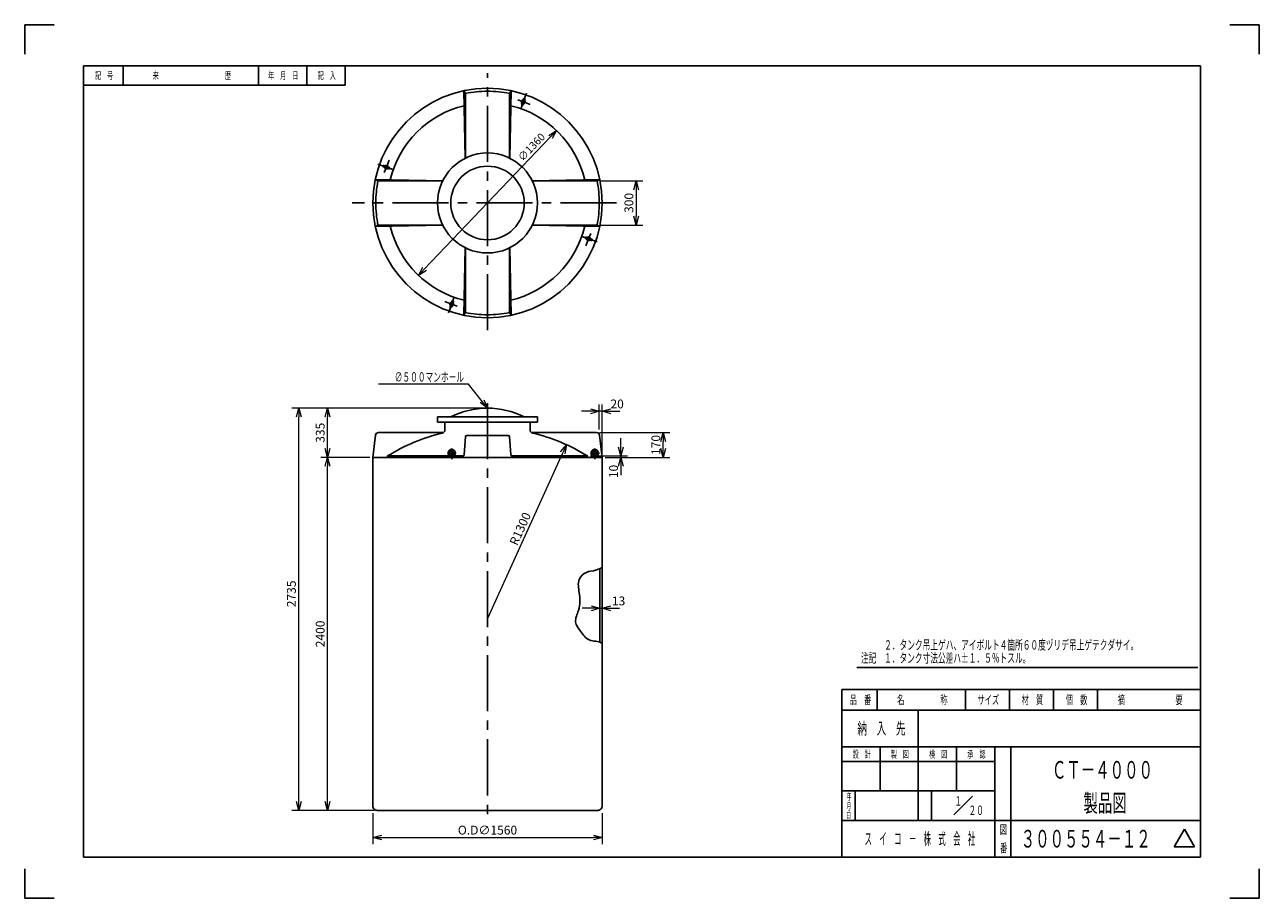
# Model space of a CAD drawing. Units: millimetres. Extents: x 20 to 8420, y 20 to 5960.
import ezdxf

# ---------------------------------------------------------------- set-up
doc = ezdxf.new("R2010")
doc.units = ezdxf.units.MM
doc.header["$LTSCALE"] = 20
doc.header["$PDMODE"] = 1
doc.linetypes.add('CENTER2', pattern=[28.575, 19.05, -3.175, 3.175, -3.175])
for name, color, linetype in [('FO0001_1', 7, 'Continuous'), ('PV0001_20', 7, 'Continuous'), ('TP1791_20', 7, 'Continuous')]:
    doc.layers.add(name, color=color, linetype=linetype)
doc.styles.add('STD', font='monotxt.shx', dxfattribs={"width": 0.6, "bigfont": 'extfont2.shx'})
doc.dimstyles.new('ASKSTANDARD', dxfattribs={"dimscale": 20, "dimtxt": 3, "dimasz": 3, "dimexe": 1, "dimexo": 1, "dimgap": 1, "dimtad": 3, "dimzin": 9, "dimdsep": 46, "dimtxsty": 'STD', "dimblk": 'OPEN30', "dimcen": 0, "dimclrd": 4, "dimclre": 4, "dimclrt": 4, "dimazin": 2, "dimtm": 1e-09, "dimtfac": 0.5, "dimtmove": 0, "dimatfit": 0, "dimldrblk": 'OPEN30', "dimfxl": 1, "dimtolj": 1, "dimtzin": 0, "dimlwd": 9, "dimlwe": 9, "dimarcsym": 0})

# ---------------------------------------------------------------- blocks, each defined once
blk = doc.blocks.new('_Open30')
at = {"color": 0, "linetype": 'ByBlock', "lineweight": -2}
for p, q in [((-1, 0.27), (0, 0)), ((0, 0), (-1, -0.27)), ((0, 0), (-1, 0))]:
    blk.add_line(p, q, dxfattribs=at)
blk = doc.blocks.new('*D2')
at = {"layer": 'Defpoints', "color": 0, "linetype": 'Continuous'}
for p in [(3947, 3205), (3947, 1991.9), (3934, 1760.7)]:
    blk.add_point(p, dxfattribs=at)
at = {"layer": 'PV0001_20', "color": 4, "linetype": 'Continuous', "lineweight": 9}
for p, q in [((3874, 1991.9), (3814, 1991.9)), ((3934, 1991.9), (3947, 1991.9)), ((4007, 1991.9), (4067, 1991.9))]:
    blk.add_line(p, q, dxfattribs=at)
at = {"layer": 'PV0001_20', "color": 4, "linetype": 'Continuous', "lineweight": 9, "xscale": 59.99999910593034, "yscale": 59.99999910593034, "zscale": 59.99999910593034}
blk.add_blockref('_Open30', (3934, 1991.9), dxfattribs=at)
at = {"layer": 'PV0001_20', "color": 4, "linetype": 'Continuous', "lineweight": 9, "xscale": 59.99999910593034, "yscale": 59.99999910593034, "zscale": 59.99999910593034, "rotation": 180}
blk.add_blockref('_Open30', (3947, 1991.9), dxfattribs=at)
at = {"layer": 'PV0001_20', "color": 4, "linetype": 'Continuous', "insert": (4060.9, 2041.9), "char_height": 60, "attachment_point": 5, "style": 'STD'}
blk.add_mtext('\\A1;13', dxfattribs=at)
blk = doc.blocks.new('*D3')
at = {"layer": 'Defpoints', "color": 0, "linetype": 'Continuous'}
for p in [(2388.9, 617.8), (3948.9, 617.8), (3948.9, 433.5)]:
    blk.add_point(p, dxfattribs=at)
at = {"layer": 'PV0001_20', "color": 4, "linetype": 'Continuous', "lineweight": 9}
for p, q in [((2388.9, 597.8), (2388.9, 387.8)), ((3948.9, 597.8), (3948.9, 387.8)), ((2448.9, 433.5), (3888.9, 433.5))]:
    blk.add_line(p, q, dxfattribs=at)
at = {"layer": 'PV0001_20', "color": 4, "linetype": 'Continuous', "lineweight": 9, "xscale": 59.99999910593034, "yscale": 59.99999910593034, "zscale": 59.99999910593034, "rotation": 180}
blk.add_blockref('_Open30', (2388.9, 433.5), dxfattribs=at)
at = {"layer": 'PV0001_20', "color": 4, "linetype": 'Continuous', "lineweight": 9, "xscale": 59.99999910593034, "yscale": 59.99999910593034, "zscale": 59.99999910593034}
blk.add_blockref('_Open30', (3948.9, 433.5), dxfattribs=at)
at = {"layer": 'PV0001_20', "color": 4, "linetype": 'Continuous', "insert": (3168.9, 483.5), "char_height": 60, "attachment_point": 5, "style": 'STD'}
blk.add_mtext('\\A1;O.D∅1560', dxfattribs=at)
blk = doc.blocks.new('*D4')
at = {"layer": 'Defpoints', "color": 0, "linetype": 'Continuous'}
for p in [(1884.4, 3352.8), (3168.9, 3352.8), (2418.9, 617.8)]:
    blk.add_point(p, dxfattribs=at)
at = {"layer": 'PV0001_20', "color": 4, "linetype": 'Continuous', "lineweight": 9}
for p, q in [((3148.9, 3352.8), (1838.6, 3352.8)), ((1884.4, 677.8), (1884.4, 3292.8)), ((2398.9, 617.8), (1838.6, 617.8))]:
    blk.add_line(p, q, dxfattribs=at)
at = {"layer": 'PV0001_20', "color": 4, "linetype": 'Continuous', "lineweight": 9, "xscale": 59.99999910593034, "yscale": 59.99999910593034, "zscale": 59.99999910593034}
for p, rotation in [((1884.4, 3352.8), 90), ((1884.4, 617.8), 270)]:
    blk.add_blockref('_Open30', p, dxfattribs=dict(at, rotation=rotation))
at = {"layer": 'PV0001_20', "color": 4, "linetype": 'Continuous', "insert": (1834.4, 2089.9), "char_height": 60, "attachment_point": 5, "rotation": 90, "style": 'STD'}
blk.add_mtext('\\A1;2735', dxfattribs=at)
blk = doc.blocks.new('*D5')
at = {"layer": 'Defpoints', "color": 0, "linetype": 'Continuous'}
for p in [(2080.7, 3017.8), (2388.9, 3017.8), (1746.2, 617.8)]:
    blk.add_point(p, dxfattribs=at)
at = {"layer": 'PV0001_20', "color": 4, "linetype": 'Continuous', "lineweight": 9}
for p, q in [((2368.9, 3017.8), (2035, 3017.8)), ((2080.7, 677.8), (2080.7, 2957.8))]:
    blk.add_line(p, q, dxfattribs=at)
at = {"layer": 'PV0001_20', "color": 4, "linetype": 'Continuous', "lineweight": 9, "xscale": 59.99999910593034, "yscale": 59.99999910593034, "zscale": 59.99999910593034}
for p, rotation in [((2080.7, 3017.8), 90), ((2080.7, 617.8), 270)]:
    blk.add_blockref('_Open30', p, dxfattribs=dict(at, rotation=rotation))
at = {"layer": 'PV0001_20', "color": 4, "linetype": 'Continuous', "insert": (2030.7, 1817.8), "char_height": 60, "attachment_point": 5, "rotation": 90, "style": 'STD'}
blk.add_mtext('\\A1;2400', dxfattribs=at)
blk = doc.blocks.new('*D6')
at = {"layer": 'Defpoints', "color": 0, "linetype": 'Continuous'}
for p in [(1746.2, 3352.8), (2080.7, 3352.8), (2035, 3017.8)]:
    blk.add_point(p, dxfattribs=at)
at = {"layer": 'PV0001_20', "color": 4, "linetype": 'Continuous', "lineweight": 9}
blk.add_line((2080.7, 3077.8), (2080.7, 3292.8), dxfattribs=at)
at = {"layer": 'PV0001_20', "color": 4, "linetype": 'Continuous', "lineweight": 9, "xscale": 59.99999910593034, "yscale": 59.99999910593034, "zscale": 59.99999910593034}
for p, rotation in [((2080.7, 3352.8), 90), ((2080.7, 3017.8), 270)]:
    blk.add_blockref('_Open30', p, dxfattribs=dict(at, rotation=rotation))
at = {"layer": 'PV0001_20', "color": 4, "linetype": 'Continuous', "insert": (2030.7, 3185.3), "char_height": 60, "attachment_point": 5, "rotation": 90, "style": 'STD'}
blk.add_mtext('\\A1;335', dxfattribs=at)
blk = doc.blocks.new('*D7')
at = {"layer": 'Defpoints', "color": 0, "linetype": 'Continuous'}
for p in [(3848.9, 3027.8), (3948.9, 3017.8), (4076.6, 3017.8)]:
    blk.add_point(p, dxfattribs=at)
at = {"layer": 'PV0001_20', "color": 4, "linetype": 'Continuous', "lineweight": 9}
for p, q in [((4076.6, 3087.8), (4076.6, 3147.8)), ((3868.9, 3027.8), (4122.3, 3027.8)), ((4076.6, 3027.8), (4076.6, 3017.8)), ((4076.6, 2957.8), (4076.6, 2897.8))]:
    blk.add_line(p, q, dxfattribs=at)
at = {"layer": 'PV0001_20', "color": 4, "linetype": 'Continuous', "lineweight": 9, "xscale": 59.99999910593034, "yscale": 59.99999910593034, "zscale": 59.99999910593034}
for p, rotation in [((4076.6, 3027.8), 270), ((4076.6, 3017.8), 90)]:
    blk.add_blockref('_Open30', p, dxfattribs=dict(at, rotation=rotation))
at = {"layer": 'PV0001_20', "color": 4, "linetype": 'Continuous', "insert": (4026.6, 2922.1), "char_height": 60, "attachment_point": 5, "rotation": 90, "style": 'STD'}
blk.add_mtext('\\A1;10', dxfattribs=at)
blk = doc.blocks.new('*D8')
at = {"layer": 'Defpoints', "color": 0, "linetype": 'Continuous'}
for p in [(3928.9, 3331.2), (3928.9, 3187.1), (3948.9, 3017.8)]:
    blk.add_point(p, dxfattribs=at)
at = {"layer": 'PV0001_20', "color": 4, "linetype": 'Continuous', "lineweight": 9}
for p, q in [((3928.9, 3207.1), (3928.9, 3376.9)), ((3948.9, 3037.8), (3948.9, 3376.9)), ((3868.9, 3331.2), (3808.9, 3331.2)), ((3948.9, 3331.2), (3928.9, 3331.2)), ((4008.9, 3331.2), (4068.9, 3331.2))]:
    blk.add_line(p, q, dxfattribs=at)
at = {"layer": 'PV0001_20', "color": 4, "linetype": 'Continuous', "lineweight": 9, "xscale": 59.99999910593034, "yscale": 59.99999910593034, "zscale": 59.99999910593034}
blk.add_blockref('_Open30', (3928.9, 3331.2), dxfattribs=at)
at = {"layer": 'PV0001_20', "color": 4, "linetype": 'Continuous', "lineweight": 9, "xscale": 59.99999910593034, "yscale": 59.99999910593034, "zscale": 59.99999910593034, "rotation": 180}
blk.add_blockref('_Open30', (3948.9, 3331.2), dxfattribs=at)
at = {"layer": 'PV0001_20', "color": 4, "linetype": 'Continuous', "insert": (4050.8, 3381.2), "char_height": 60, "attachment_point": 5, "style": 'STD'}
blk.add_mtext('\\A1;20', dxfattribs=at)
blk = doc.blocks.new('*D9')
at = {"layer": 'Defpoints', "color": 0, "linetype": 'Continuous'}
for p in [(3911.2, 3187.1), (4364.2, 3187.1), (3948.9, 3017.8)]:
    blk.add_point(p, dxfattribs=at)
at = {"layer": 'PV0001_20', "color": 4, "linetype": 'Continuous', "lineweight": 9}
for p, q in [((3931.2, 3187.1), (4409.9, 3187.1)), ((4364.2, 3077.8), (4364.2, 3127.1)), ((3968.9, 3017.8), (4409.9, 3017.8))]:
    blk.add_line(p, q, dxfattribs=at)
at = {"layer": 'PV0001_20', "color": 4, "linetype": 'Continuous', "lineweight": 9, "xscale": 59.99999910593034, "yscale": 59.99999910593034, "zscale": 59.99999910593034}
for p, rotation in [((4364.2, 3187.1), 90), ((4364.2, 3017.8), 270)]:
    blk.add_blockref('_Open30', p, dxfattribs=dict(at, rotation=rotation))
at = {"layer": 'PV0001_20', "color": 4, "linetype": 'Continuous', "insert": (4314.2, 3102.5), "char_height": 60, "attachment_point": 5, "rotation": 90, "style": 'STD'}
blk.add_mtext('\\A1;170', dxfattribs=at)
blk = doc.blocks.new('*D10')
at = {"layer": 'Defpoints', "color": 0, "linetype": 'Continuous'}
for p in [(3705.3, 3104.1), (3168.9, 1919.9)]:
    blk.add_point(p, dxfattribs=at)
at = {"layer": 'PV0001_20', "color": 4, "linetype": 'Continuous', "lineweight": 9}
blk.add_line((3168.9, 1919.9), (3680.5, 3049.4), dxfattribs=at)
at = {"layer": 'PV0001_20', "color": 4, "linetype": 'Continuous', "lineweight": 9, "xscale": 59.99999910593034, "yscale": 59.99999910593034, "zscale": 59.99999910593034, "rotation": 65.63293010719606}
blk.add_blockref('_Open30', (3705.3, 3104.1), dxfattribs=at)
at = {"layer": 'PV0001_20', "color": 4, "linetype": 'Continuous', "insert": (3391.5, 2532.6), "char_height": 60, "attachment_point": 5, "rotation": 65.63293, "style": 'STD'}
blk.add_mtext('\\A1;R1300', dxfattribs=at)
blk = doc.blocks.new('*D11')
at = {"layer": 'Defpoints', "color": 0, "linetype": 'Continuous'}
for p in [(3638.2, 5240), (2699.7, 4255.7)]:
    blk.add_point(p, dxfattribs=at)
at = {"layer": 'TP1791_20', "color": 4, "linetype": 'Continuous', "lineweight": 9}
blk.add_line((2741.1, 4299.1), (3596.8, 5196.6), dxfattribs=at)
at = {"layer": 'TP1791_20', "color": 4, "linetype": 'Continuous', "lineweight": 9, "xscale": 59.99999910593034, "yscale": 59.99999910593034, "zscale": 59.99999910593034}
for p, rotation in [((3638.2, 5240), 46.36663795156746), ((2699.7, 4255.7), 226.3666379515675)]:
    blk.add_blockref('_Open30', p, dxfattribs=dict(at, rotation=rotation))
at = {"layer": 'TP1791_20', "color": 4, "linetype": 'Continuous', "insert": (3468, 5128.2), "char_height": 52, "attachment_point": 5, "rotation": 46.36664, "style": 'STD'}
blk.add_mtext('\\A1;∅1360', dxfattribs=at)
blk = doc.blocks.new('*D12')
at = {"layer": 'Defpoints', "color": 0, "linetype": 'Continuous'}
for p in [(3914.4, 4897.8), (3914.4, 4597.8), (4180.8, 4597.8)]:
    blk.add_point(p, dxfattribs=at)
at = {"layer": 'TP1791_20', "color": 4, "linetype": 'Continuous', "lineweight": 9}
for p, q in [((3934.4, 4897.8), (4226.5, 4897.8)), ((4180.8, 4837.8), (4180.8, 4657.8)), ((3934.4, 4597.8), (4226.5, 4597.8))]:
    blk.add_line(p, q, dxfattribs=at)
at = {"layer": 'TP1791_20', "color": 4, "linetype": 'Continuous', "lineweight": 9, "xscale": 59.99999910593034, "yscale": 59.99999910593034, "zscale": 59.99999910593034}
for p, rotation in [((4180.8, 4897.8), 90), ((4180.8, 4597.8), 270)]:
    blk.add_blockref('_Open30', p, dxfattribs=dict(at, rotation=rotation))
at = {"layer": 'TP1791_20', "color": 4, "linetype": 'Continuous', "insert": (4130.8, 4748.3), "char_height": 60, "attachment_point": 5, "rotation": 90, "style": 'STD'}
blk.add_mtext('\\A1;300', dxfattribs=at)

msp = doc.modelspace()

# ---------------------------------------------------------------- linework, layer by layer
at = {"layer": 'FO0001_1', "color": 4, "linetype": 'Continuous'}
for p, q in [((20, 5960), (20, 5760)), ((20, 5960), (220, 5960)), ((8220, 5960), (8420, 5960)), ((8420, 5960), (8420, 5760)), ((690, 5680), (690, 5550)), ((1610, 5680), (1610, 5550)), ((1940, 5680), (1940, 5550)), ((2200, 5680), (2200, 5550)), ((420, 5550), (2200, 5550)), ((5680.9, 1589.5), (8001, 1589.5)), ((5580, 1440), (5580, 1300)), ((5580, 1440), (8020, 1440)), ((5820, 1440), (5820, 1300)), ((6420, 1440), (6420, 1300)), ((6720, 1440), (6720, 1300)), ((7020, 1440), (7020, 1300)), ((7320, 1440), (7320, 1300)), ((6100, 1300), (6100, 550)), ((5580, 1050), (8020, 1050)), ((5840, 1050), (5840, 750)), ((6360, 1050), (6360, 750)), ((6620, 1050), (6620, 300)), ((6730, 1050), (6730, 300)), ((5580, 950), (6620, 950)), ((5580, 750), (6620, 750)), ((5670, 750), (5670, 550)), ((6190, 750), (6190, 550)), ((6341.4, 586.4), (6468.6, 713.6)), ((5580, 550), (8020, 550)), ((20, 220), (20, 20)), ((8420, 220), (8420, 20)), ((20, 20), (220, 20)), ((8220, 20), (8420, 20))]:
    msp.add_line(p, q, dxfattribs=at)
at = {"layer": 'FO0001_1', "color": 2, "linetype": 'Continuous'}
for p, q in [((420, 5680), (420, 300)), ((420, 5680), (8020, 5680)), ((8020, 5680), (8020, 300)), ((5580, 1300), (5580, 300)), ((5580, 1300), (8020, 1300)), ((420, 300), (8020, 300))]:
    msp.add_line(p, q, dxfattribs=at)
at = {"layer": 'FO0001_1', "color": 7, "linetype": 'Continuous'}
for p, q in [((7840, 368.8), (7910, 490)), ((7910, 490), (7980, 368.8)), ((7840, 368.8), (7980, 368.8))]:
    msp.add_line(p, q, dxfattribs=at)
at = {"layer": 'FO0001_1', "color": 4, "linetype": 'Continuous'}
msp.add_point((420, 5550), dxfattribs=at)
at = {"layer": 'PV0001_20', "color": 1, "linetype": 'CENTER2'}
msp.add_line((3168.9, 3387), (3168.9, 589.1), dxfattribs=at)
at = {"layer": 'PV0001_20', "color": 7, "linetype": 'Continuous'}
for p, q in [((2828.9, 3292.8), (3168.9, 3292.8)), ((2828.9, 3257.8), (2828.9, 3292.8)), ((3508.9, 3292.8), (3168.9, 3292.8)), ((3508.9, 3257.8), (3508.9, 3292.8)), ((2828.9, 3257.8), (3168.9, 3257.8)), ((2878.9, 3257.8), (2878.9, 3203.2)), ((3508.9, 3257.8), (3168.9, 3257.8)), ((3458.9, 3257.8), (3458.9, 3203.2)), ((2406.9, 3169.5), (2388.9, 3017.8)), ((2426.7, 3187.1), (2870.8, 3187.1)), ((3010.1, 3036.6), (3018.3, 3158.5)), ((3028.3, 3167.8), (3309.6, 3167.8)), ((3319.6, 3158.5), (3327.8, 3036.5)), ((3911.2, 3187.1), (3467, 3187.1)), ((3931, 3169.5), (3948.9, 3017.8)), ((2488.9, 3027.8), (2909, 3027.8)), ((2941.5, 3027.8), (3007.4, 3027.8)), ((3848.9, 3027.8), (3330.5, 3027.8)), ((2388.9, 3017.8), (3168.9, 3017.8)), ((2388.9, 3017.8), (2388.9, 647.8)), ((3948.9, 3017.8), (3168.9, 3017.8)), ((3948.9, 3017.8), (3948.9, 647.8)), ((3934, 2262.8), (3934, 1760.7)), ((2418.9, 617.8), (3168.9, 617.8)), ((3918.9, 617.8), (3168.9, 617.8))]:
    msp.add_line(p, q, dxfattribs=at)
at = {"layer": 'PV0001_20', "color": 7, "linetype": 'Continuous', "ltscale": 0.5}
for p, q in [((2488.9, 3027.8), (2488.9, 3017.8)), ((2912.8, 3020.8), (2914.3, 3029.8)), ((2914.3, 3029.8), (2925.3, 3031.8)), ((2914.3, 3029.8), (2925.3, 3029.8)), ((2936.2, 3029.8), (2925.3, 3031.8)), ((2936.2, 3029.8), (2925.3, 3029.8)), ((2937.8, 3020.8), (2936.2, 3029.8)), ((3848.9, 3027.8), (3848.9, 3017.8)), ((3886.4, 3020.8), (3888, 3029.8)), ((3888, 3029.8), (3898.9, 3031.8)), ((3888, 3029.8), (3898.9, 3029.8)), ((3909.9, 3029.8), (3898.9, 3031.8)), ((3909.9, 3029.8), (3898.9, 3029.8)), ((3911.4, 3020.8), (3909.9, 3029.8)), ((2910.8, 3017.8), (2910.8, 3020.8)), ((2910.8, 3020.8), (2925.3, 3020.8)), ((2939.8, 3020.8), (2925.3, 3020.8)), ((2939.8, 3017.8), (2939.8, 3020.8)), ((3884.4, 3017.8), (3884.4, 3020.8)), ((3884.4, 3020.8), (3898.9, 3020.8)), ((3913.4, 3020.8), (3898.9, 3020.8)), ((3913.4, 3017.8), (3913.4, 3020.8))]:
    msp.add_line(p, q, dxfattribs=at)
at = {"layer": 'PV0001_20', "color": 1, "linetype": 'CENTER2', "ltscale": 0.1}
for p, q in [((2896.9, 3046.8), (2954.2, 3046.8)), ((2925.3, 3005), (2925.3, 3078.8)), ((3870.6, 3046.8), (3931.1, 3046.8)), ((3898.9, 3005), (3898.9, 3078.8))]:
    msp.add_line(p, q, dxfattribs=at)
at = {"layer": 'PV0001_20', "color": 7, "linetype": 'Continuous'}
for centre, radius, start, end in [((3168.9, 2802), 550.8, 89.99998, 116.9914), ((3168.9, 2802), 550.8, 63.00856, 89.99998), ((3169, 1919.9), 1300, 103.58227, 121.54114), ((3168.9, 1919.9), 1300, 58.45886, 76.41773), ((2925.3, 3046.8), 25, 90, 234.75384), ((2925.3, 3046.8), 15, 90, 270), ((2925.3, 3046.8), 25, 305.24616, 90), ((2925.3, 3046.8), 15, 270, 90), ((2990.1, 3037.8), 20, 270.00002, 356.61945), ((3347.8, 3037.8), 20, 183.38054, 269.99997), ((3898.9, 3046.8), 25, 90, 234.75384), ((3898.9, 3046.8), 15, 90, 270), ((3898.9, 3046.8), 25, 305.24616, 90), ((3898.9, 3046.8), 15, 270, 90), ((2418.9, 647.8), 30, 179.99996, 270), ((3918.9, 647.8), 30, 269.99996, 0)]:
    msp.add_arc(centre, radius, start, end, dxfattribs=at)
at = {"layer": 'PV0001_20', "color": 7, "linetype": 'Continuous', "ltscale": 0.5}
for centre, radius, start, end in [((2858.9, 3203.2), 20, 282.75158, 0.00004), ((3478.9, 3203.2), 20, 179.99996, 257.24842), ((2426.7, 3167.1), 20, 90.00002, 173.26231), ((3028.3, 3157.8), 10, 90, 176.12377), ((3309.6, 3157.8), 10, 3.8759, 90), ((3911.2, 3167.1), 20, 6.73769, 89.99998), ((2907.9, 3022.3), 5, 350, 54.75384), ((2942.6, 3022.3), 5, 125.24616, 190), ((3881.6, 3022.3), 5, 350, 54.75384), ((3916.3, 3022.3), 5, 125.24616, 190)]:
    msp.add_arc(centre, radius, start, end, dxfattribs=at)
at = {"layer": 'PV0001_20', "color": 4, "linetype": 'Continuous'}
msp.add_open_spline([(3948.9, 2270.2), (3945.6, 2268.6), (3931.1, 2261.4), (3896.9, 2244.4), (3837.7, 2244.5), (3776.7, 2184.6), (3797.2, 2086.3), (3801, 1991.3), (3752.4, 1899.9), (3805.6, 1832.9), (3853.7, 1761.6), (3923.3, 1770.5), (3946.9, 1754)], degree=3, knots=[10.654625, 10.654625, 10.654625, 10.654625, 21.829095, 59.002643, 124.125053, 193.154684, 281.015096, 403.140876, 483.642599, 555.711526, 638.547008, 727.509987, 727.509987, 727.509987, 727.509987], dxfattribs=at)
for p in [(3018.9, 3167.8), (3318.9, 3167.8), (3928.9, 3167.8), (3848.9, 3027.8)]:
    msp.add_point(p, dxfattribs=at)
at = {"layer": 'TP1791_20', "color": 1, "linetype": 'CENTER2'}
for p, q in [((3168.9, 3883.5), (3168.9, 5629.9)), ((4046, 4747.8), (2249.1, 4747.8))]:
    msp.add_line(p, q, dxfattribs=at)
at = {"layer": 'TP1791_20', "color": 7, "linetype": 'Continuous', "ltscale": 0.5}
for p, q in [((3018.9, 5493.3), (3008.9, 5511.7)), ((3318.9, 5493.3), (3328.9, 5511.7)), ((2423.5, 4897.8), (2405.1, 4907.8)), ((3914.4, 4897.8), (3932.8, 4907.8)), ((2423.5, 4597.8), (2405.1, 4587.8)), ((3914.4, 4597.8), (3932.8, 4587.8)), ((3018.9, 4002.4), (3008.9, 3984)), ((3318.9, 4002.4), (3328.9, 3984))]:
    msp.add_line(p, q, dxfattribs=at)
at = {"layer": 'TP1791_20', "color": 7, "linetype": 'Continuous'}
for p, q in [((3017.5, 5052.2), (3008.9, 5511.7)), ((3018.9, 5052.9), (3018.9, 5493.3)), ((3318.9, 5052.9), (3318.9, 5493.3)), ((3320.4, 5052.2), (3328.9, 5511.7)), ((3401.2, 5418.8), (3414.6, 5456.5)), ((3410.7, 5415.4), (3424, 5453.1)), ((2498, 4980.1), (2460.3, 4993.5)), ((2501.3, 4989.5), (2463.6, 5002.9)), ((2864.5, 4899.2), (2405.1, 4907.8)), ((2863.8, 4897.8), (2423.5, 4897.8)), ((3473.4, 4899.2), (3932.8, 4907.8)), ((3474.1, 4897.8), (3914.4, 4897.8)), ((2864.5, 4596.4), (2405.1, 4587.8)), ((2863.8, 4597.8), (2423.5, 4597.8)), ((3473.4, 4596.4), (3932.8, 4587.8)), ((3474.1, 4597.8), (3914.4, 4597.8)), ((3836.5, 4506.1), (3874.3, 4492.8)), ((3839.9, 4515.5), (3877.6, 4502.2)), ((3017.5, 4443.4), (3008.9, 3984)), ((3018.9, 4442.7), (3018.9, 4002.4)), ((3318.9, 4442.7), (3318.9, 4002.4)), ((3320.4, 4443.4), (3328.9, 3984)), ((2927.2, 4080.2), (2913.9, 4042.5)), ((2936.7, 4076.9), (2923.3, 4039.2))]:
    msp.add_line(p, q, dxfattribs=at)
at = {"layer": 'TP1791_20', "color": 1, "linetype": 'CENTER2', "ltscale": 0.1}
for p, q in [((3397.3, 5392.7), (3434.9, 5498.9)), ((3460.1, 5417.7), (3375.7, 5450.1)), ((2524.1, 4976.2), (2417.9, 5013.8)), ((2499, 5039), (2466.6, 4954.6)), ((3838.9, 4456.7), (3871.2, 4541.1)), ((3813.8, 4519.5), (3920, 4481.9)), ((2877.8, 4077.9), (2962.2, 4045.5)), ((2940.6, 4103), (2903, 3996.7))]:
    msp.add_line(p, q, dxfattribs=at)
at = {"layer": 'TP1791_20', "color": 7, "linetype": 'Continuous'}
for radius in [780, 340, 250]:
    msp.add_circle((3168.9, 4747.8), radius, dxfattribs=at)
for centre, radius, start, end in [((3168.9, 4727.8), 780, 90.00001, 101.08748), ((3168.9, 4727.8), 780, 78.91254, 90.00001), ((3168.9, 4747.8), 680, 103.44316, 166.55683), ((3168.9, 4747.8), 680, 13.44316, 76.55682), ((3188.9, 4747.8), 780, 168.91253, 180), ((3148.9, 4747.8), 780, 0.00001, 11.08749), ((3188.9, 4747.8), 780, 180, 191.08748), ((3148.9, 4747.8), 780, 348.91254, 0.00001), ((3168.9, 4747.8), 680, 193.44317, 256.5568), ((3168.9, 4747.8), 680, 283.44317, 346.55681), ((3168.9, 4767.8), 780, 258.91254, 270.00002), ((3168.9, 4767.8), 780, 270.00002, 281.08749)]:
    msp.add_arc(centre, radius, start, end, dxfattribs=at)
at = {"layer": 'TP1791_20', "color": 7, "linetype": 'Continuous', "ltscale": 0.5}
for centre, radius, start, end in [((3412.6, 5436), 12.5, 94.07818, 180), ((3412.6, 5436), 12.5, 180, 226.92182), ((3405.9, 5417.1), 5, 160.5, 340.5), ((3412.6, 5436), 10.5, 98.93689, 180), ((3412.6, 5436), 10.5, 180, 222.06311), ((3412.6, 5436), 12.5, 274.07818, 46.92182), ((3412.6, 5436), 10.5, 278.93689, 42.06311), ((3419.3, 5454.8), 5, 340.5, 160.5), ((2462, 4998.2), 5, 70.5, 250.5), ((2480.8, 4991.5), 12.5, 184.07818, 270), ((2480.8, 4991.5), 10.5, 188.93689, 270), ((2480.8, 4991.5), 12.5, 4.07818, 136.92182), ((2480.8, 4991.5), 10.5, 8.93689, 132.06311), ((2480.8, 4991.5), 10.5, 270, 312.06311), ((2480.8, 4991.5), 12.5, 270, 316.92182), ((2499.7, 4984.8), 5, 250.5, 70.5), ((3838.2, 4510.8), 5, 70.5, 250.5), ((3857.1, 4504.1), 12.5, 184.07818, 316.92182), ((3857.1, 4504.1), 10.5, 188.93689, 312.06311), ((3857.1, 4504.1), 12.5, 90, 136.92182), ((3857.1, 4504.1), 10.5, 90, 132.06311), ((3857.1, 4504.1), 12.5, 4.07818, 90), ((3857.1, 4504.1), 10.5, 8.93689, 90), ((3875.9, 4497.5), 5, 250.5, 70.5), ((2925.3, 4059.7), 12.5, 94.07818, 226.92182), ((2918.6, 4040.8), 5, 160.5, 340.5), ((2925.3, 4059.7), 10.5, 98.93689, 222.06311), ((2925.3, 4059.7), 12.5, 274.07818, 360), ((2925.3, 4059.7), 10.5, 278.93689, 360), ((2931.9, 4078.6), 5, 340.5, 160.5), ((2925.3, 4059.7), 10.5, 360, 42.06311), ((2925.3, 4059.7), 12.5, 360, 46.92182)]:
    msp.add_arc(centre, radius, start, end, dxfattribs=at)

# ---------------------------------------------------------------- texts
at = {"layer": 'FO0001_1', "color": 4, "linetype": 'Continuous', "style": 'STD'}
for s, insert, char_height, attachment_point in [('\\T1.40;\\W0.60;記\u3000号', (560.5, 5615), 50, 5), ('\\T1.40;\\W0.60;来\u3000\u3000\u3000\u3000\u3000\u3000\u3000\u3000\u3000\u3000\u3000歴', (1157.5, 5615), 50, 5), ('\\T1.40;\\W0.60;年\u3000月\u3000日', (1778.9, 5615), 50, 5), ('\\T1.40;\\W0.60;記\u3000入', (2075.5, 5615), 50, 5), ('\\T1.40;\\W0.60;\u3000\u3000\u3000２．タンク吊上ゲハ、アイボルト４箇所６０度ヅリデ吊上ゲテクダサイ。', (5710.3, 1742.9), 64, 4), ('\\T1.40;\\W0.60;注記\u3000１．タンク寸法公差ハ±１．５％トスル。', (5709.7, 1654.1), 64, 4), ('\\T1.40;\\W0.60;品\u3000番', (5706.6, 1370), 60, 5), ('\\T1.40;\\W0.60;名\u3000\u3000\u3000\u3000\u3000称', (6127.5, 1370), 60, 5), ('\\T1.40;\\W0.60;サイズ', (6576.6, 1370), 60, 5), ('\\T1.40;\\W0.60;材\u3000質', (6876.6, 1370), 60, 5), ('\\T1.40;\\W0.60;個\u3000数', (7176.6, 1370), 60, 5), ('\\T1.40;\\W0.60;摘\u3000\u3000\u3000\u3000\u3000\u3000\u3000要', (7677.7, 1370), 60, 5), ('\\T1.40;\\W0.60;納\u3000入\u3000先', (5849.4, 1175), 80, 5), ('\\T1.40;\\W0.60;設\u3000計', (5715.5, 1000), 50, 5), ('\\T1.40;\\W0.60;製\u3000図', (5974.5, 1000), 50, 5), ('\\T1.40;\\W0.60;検\u3000図', (6234.5, 1000), 50, 5), ('\\T1.40;\\W0.60;承\u3000認', (6495.5, 1000), 50, 5), ('\\T1.40;\\W0.60;ＣＴ－４０００', (7009, 893.5), 120, 4), ('\\T1.40;\\W0.60;月', (5627.5, 650), 40, 5), ('\\T1.40;\\W0.60;年', (5629.1, 716), 40, 5), ('\\T1.40;\\W0.60;・', (5629.1, 683), 40, 5), ('\\T1.40;\\W0.60;１', (6345.8, 681.8), 64, 4), ('\\T1.40;\\W0.60;製品図', (7223.2, 667.4), 120, 4), ('\\T1.40;\\W0.60;日', (5625.9, 584), 40, 5), ('\\T1.40;\\W0.60;・', (5629.1, 617), 40, 5), ('\\T1.40;\\W0.60;２０', (6441.3, 618.2), 64, 4), ('\\T1.40;\\W0.60;図', (6678.7, 487.5), 60, 5), ('\\T1.40;\\W0.46;ス\u3000イ\u3000コ\u3000－\u3000株\u3000式\u3000会\u3000社', (6110.9, 425), 80, 5), ('\\T1.40;\\W0.60;３００５５４－１２', (6796.7, 425.1), 120, 4), ('\\T1.40;\\W0.60;番', (6681.1, 362.5), 60, 5)]:
    msp.add_mtext(s, dxfattribs=dict(at, insert=insert, char_height=char_height, attachment_point=attachment_point))
at = {"layer": 'PV0001_20', "color": 4, "linetype": 'Continuous', "insert": (3009.2, 3596.9), "char_height": 64, "attachment_point": 3, "style": 'STD'}
msp.add_mtext('\\T1.40;\\W0.60;∅５００マンホ－ル', dxfattribs=at)

# ---------------------------------------------------------------- dimensions: what is measured, and where the dimension line sits
at = {"layer": 'PV0001_20', "color": 7, "linetype": 'Continuous'}
for base, p1, p2, override, picture, middle in [((3928.9, 3331.2), (3948.9, 3017.8), (3928.9, 3187.1), {"dimscale": 20, "dimtxt": 3, "dimexe": 2.286011, "dimdec": 0, "dimblk1": 'Open30', "dimblk2": 'Open30', "dimsah": 1, "dimtmove": 1, "dimtzin": 8}, '*D8', (4050.8, 3331.2)), ((3947, 1991.9), (3934, 1760.7), (3947, 3205), {"dimscale": 20, "dimtxt": 3, "dimexe": 2.286003, "dimdec": 0, "dimblk1": 'Open30', "dimblk2": 'Open30', "dimsah": 1, "dimse1": 1, "dimse2": 1, "dimtmove": 1, "dimtzin": 8}, '*D2', (4060.9, 1991.9))]:
    dim = msp.add_linear_dim(base=base, p1=p1, p2=p2, dimstyle='ASKSTANDARD', override=override, dxfattribs=at)
    dim.commit()
    dim.dimension.update_dxf_attribs({"geometry": picture, "text_midpoint": middle, "dimtype": 160})
for base, p1, p2, override, picture, middle in [((2080.7, 3352.8), (2035, 3017.8), (1746.2, 3352.8), {"dimscale": 20, "dimtxt": 3, "dimexe": 2.285999, "dimdec": 0, "dimblk1": 'Open30', "dimblk2": 'Open30', "dimsah": 1, "dimse1": 1, "dimse2": 1, "dimtzin": 8}, '*D6', (2080.7, 3185.3)), ((1884.4, 3352.8), (2418.9, 617.8), (3168.9, 3352.8), {"dimscale": 20, "dimtxt": 3, "dimexe": 2.286003, "dimdec": 0, "dimblk1": 'Open30', "dimblk2": 'Open30', "dimsah": 1, "dimtzin": 8}, '*D4', (1884.4, 2089.9)), ((4076.6, 3017.8), (3848.9, 3027.8), (3948.9, 3017.8), {"dimscale": 20, "dimtxt": 3, "dimexe": 2.285999, "dimdec": 0, "dimblk1": 'Open30', "dimblk2": 'Open30', "dimsah": 1, "dimse2": 1, "dimtmove": 1, "dimtzin": 8}, '*D7', (4076.6, 2922.1)), ((2080.7, 3017.8), (1746.2, 617.8), (2388.9, 3017.8), {"dimscale": 20, "dimtxt": 3, "dimexe": 2.285999, "dimdec": 0, "dimblk1": 'Open30', "dimblk2": 'Open30', "dimsah": 1, "dimse1": 1, "dimtzin": 8}, '*D5', (2080.7, 1817.8))]:
    dim = msp.add_linear_dim(base=base, p1=p1, p2=p2, angle=90, dimstyle='ASKSTANDARD', override=override, dxfattribs=at)
    dim.commit()
    dim.dimension.update_dxf_attribs({"geometry": picture, "text_midpoint": middle, "dimtype": 160})
dim = msp.add_linear_dim(base=(4364.2, 3187.1), p1=(3948.9, 3017.8), p2=(3911.2, 3187.1), angle=90, text='170', dimstyle='ASKSTANDARD', override={"dimscale": 20, "dimtxt": 3, "dimexe": 2.286, "dimdec": 0, "dimblk1": 'Open30', "dimblk2": 'Open30', "dimsah": 1, "dimtzin": 8}, dxfattribs=at)
dim.commit()
dim.dimension.update_dxf_attribs({"geometry": '*D9', "text_midpoint": (4364.2, 3102.5), "dimtype": 160})
dim = msp.add_radius_dim(center=(3168.9, 1919.9), mpoint=(3705.3, 3104.1), dimstyle='ASKSTANDARD', override={"dimscale": 20, "dimtxt": 3, "dimdec": 0, "dimrnd": 0.1, "dimpost": 'R<>', "dimblk1": 'Open30', "dimblk2": 'Open30', "dimsah": 1, "dimtzin": 8}, dxfattribs=at)
dim.commit()
dim.dimension.update_dxf_attribs({"geometry": '*D10', "text_midpoint": (3437.1, 2512), "dimtype": 164})
dim = msp.add_linear_dim(base=(3948.9, 433.5), p1=(2388.9, 617.8), p2=(3948.9, 617.8), text='O.D∅<>', dimstyle='ASKSTANDARD', override={"dimscale": 20, "dimtxt": 3, "dimexe": 2.286, "dimdec": 0, "dimblk1": 'Open30', "dimblk2": 'Open30', "dimsah": 1, "dimtzin": 8}, dxfattribs=at)
dim.commit()
dim.dimension.update_dxf_attribs({"geometry": '*D3', "text_midpoint": (3168.9, 433.5), "dimtype": 160})
at = {"layer": 'TP1791_20', "color": 7, "linetype": 'Continuous'}
dim = msp.add_diameter_dim_2p(p1=(2699.7, 4255.7), p2=(3638.2, 5240), dimstyle='ASKSTANDARD', override={"dimscale": 20, "dimtxt": 2.6, "dimdec": 0, "dimrnd": 0.1, "dimpost": '∅<>', "dimblk1": 'Open30', "dimblk2": 'Open30', "dimsah": 1, "dimtzin": 8}, dxfattribs=at)
dim.commit()
dim.dimension.update_dxf_attribs({"geometry": '*D11', "text_midpoint": (3501.3, 5096.5), "dimtype": 163})
dim = msp.add_linear_dim(base=(4180.8, 4597.8), p1=(3914.4, 4897.8), p2=(3914.4, 4597.8), angle=270, dimstyle='ASKSTANDARD', override={"dimscale": 20, "dimtxt": 3, "dimexe": 2.285999, "dimdec": 0, "dimblk1": 'Open30', "dimblk2": 'Open30', "dimsah": 1, "dimtzin": 8}, dxfattribs=at)
dim.commit()
dim.dimension.update_dxf_attribs({"geometry": '*D12', "text_midpoint": (4180.8, 4748.3), "dimtype": 160})

# ---------------------------------------------------------------- leaders
at = {"layer": 'PV0001_20', "color": 4, "linetype": 'Continuous'}
msp.add_leader([(3168.9, 3352.8), (3039.2, 3516.9), (2426.7, 3516.9)], dimstyle='ASKSTANDARD', override={"dimclrd": 0, "dimldrblk": 'Open30'}, dxfattribs=at)

doc.saveas('drawing.dxf')
